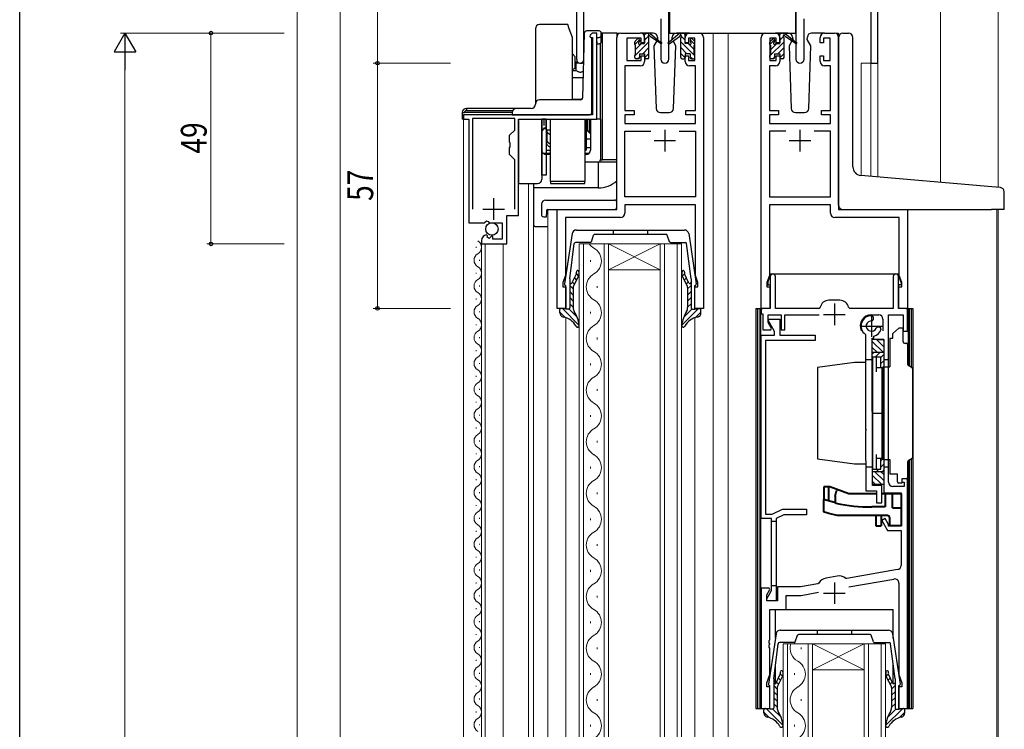
# Model space of a CAD drawing. Extents: x 0 to 1133, y 0 to 806.
# Drawn here: x 4 to 233, y 459 to 624 of the extents above; entities that cross this region are included whole.
import ezdxf

# ---------------------------------------------------------------- set-up
doc = ezdxf.new("R2010")
doc.units = 0
doc.linetypes.add('YHIDDEN_1', pattern=[4, 3, -1])
for name, color, linetype, lineweight in [('YKK_11', 7, 'CONTINUOUS', 30), ('YKK_12', 2, 'CONTINUOUS', 13), ('YKK_13', 4, 'CONTINUOUS', 30), ('YKK_D', 6, 'CONTINUOUS', 13)]:
    doc.layers.add(name, color=color, linetype=linetype, lineweight=lineweight)
doc.layers.add('YKK_ZWAK', color=7, linetype='CONTINUOUS')
doc.styles.add('text-b', font='extslim2.shx', dxfattribs={"width": 0.8, "bigfont": 'extfont2.shx'})

# ---------------------------------------------------------------- blocks, each defined once
blk = doc.blocks.new('A201')
at = {"layer": 'YKK_ZWAK', "color": 254, "linetype": 'Continuous'}
blk.add_line((21.000001, 34.999501), (21.000001, 409.99951), dxfattribs=at)

msp = doc.modelspace()

# ---------------------------------------------------------------- linework, layer by layer
at = {"layer": 'YKK_11', "linetype": 'ByBlock', "lineweight": -2, "ltscale": 0.5}
for p, q in [((133.46, 650), (133.46, 614.82)), ((135.09, 614.82), (135.09, 634.5)), ((154.91, 614.95), (154.91, 634.5)), ((184.41, 634.5), (184.41, 614.95)), ((201.83, 634.5), (201.83, 614)), ((203.46, 614), (203.46, 629.1)), ((153.01, 624.33), (153.01, 614.95)), ((186.31, 614.95), (186.31, 624.33)), ((138.16, 621), (137.36, 621)), ((138.16, 601), (138.16, 621)), ((143.76, 621), (148.26, 621)), ((159.66, 621), (161.96, 621)), ((177.36, 621), (179.66, 621)), ((191.06, 621), (193.36, 621)), ((136.56, 620.2), (136.76, 620)), ((136.76, 620), (137.16, 620)), ((137.16, 620), (137.16, 602)), ((142.76, 580), (142.76, 620)), ((148.46, 619.8), (145.16, 619.8)), ((145.16, 619.8), (145.16, 614.6)), ((148.46, 618.7), (148.46, 619.8)), ((149.26, 618.7), (148.46, 618.7)), ((149.26, 620), (149.26, 618.7)), ((158.66, 618.7), (158.66, 620)), ((159.46, 618.7), (158.66, 618.7)), ((160.96, 619.8), (159.46, 619.8)), ((159.46, 619.8), (159.46, 618.7)), ((160.96, 614.6), (160.96, 619.8)), ((162.96, 620), (162.96, 557)), ((176.36, 557), (176.36, 620)), ((179.86, 619.8), (178.36, 619.8)), ((178.36, 619.8), (178.36, 614.6)), ((179.86, 618.7), (179.86, 619.8)), ((180.66, 618.7), (179.86, 618.7)), ((180.66, 620), (180.66, 618.7)), ((190.06, 618.7), (190.06, 620)), ((190.86, 618.7), (190.06, 618.7)), ((192.36, 619.8), (190.86, 619.8)), ((190.86, 619.8), (190.86, 618.7)), ((192.36, 614.6), (192.36, 619.8)), ((194.36, 620), (194.36, 580)), ((148.46, 614.6), (148.46, 615.7)), ((148.46, 615.7), (149.26, 615.7)), ((149.26, 615.7), (149.26, 614.4)), ((158.66, 614.4), (158.66, 615.7)), ((158.66, 615.7), (159.46, 615.7)), ((159.46, 615.7), (159.46, 614.6)), ((179.86, 614.6), (179.86, 615.7)), ((179.86, 615.7), (180.66, 615.7)), ((180.66, 615.7), (180.66, 614.4)), ((190.06, 614.4), (190.06, 615.7)), ((190.06, 615.7), (190.86, 615.7)), ((190.86, 615.7), (190.86, 614.6)), ((148.26, 613.4), (144.66, 613.4)), ((144.66, 613.4), (144.66, 603)), ((145.16, 614.6), (148.46, 614.6)), ((159.46, 614.6), (160.96, 614.6)), ((161.06, 613.4), (159.66, 613.4)), ((161.06, 603), (161.06, 613.4)), ((179.66, 613.4), (178.26, 613.4)), ((178.26, 613.4), (178.26, 603)), ((178.36, 614.6), (179.86, 614.6)), ((190.86, 614.6), (192.36, 614.6)), ((192.46, 613.4), (191.06, 613.4)), ((192.46, 603), (192.46, 613.4)), ((201.83, 614), (203.46, 614)), ((137.16, 602), (107.16, 602)), ((107.16, 602), (107.16, 601)), ((144.66, 603), (146.86, 603)), ((146.86, 602), (144.66, 602)), ((144.66, 602), (144.66, 600)), ((146.86, 603), (146.86, 602)), ((158.86, 602), (158.86, 603)), ((158.86, 603), (161.06, 603)), ((161.06, 602), (158.86, 602)), ((161.06, 600), (161.06, 602)), ((178.26, 603), (180.36, 603)), ((180.36, 602), (178.26, 602)), ((178.26, 602), (178.26, 600)), ((180.36, 603), (180.36, 602)), ((190.36, 602), (190.36, 603)), ((190.36, 603), (192.46, 603)), ((192.46, 602), (190.36, 602)), ((192.46, 600), (192.46, 602)), ((107.16, 601), (108.36, 601)), ((108.36, 601), (108.36, 576.9)), ((119.06, 601.1), (109.26, 601.1)), ((109.26, 601.1), (109.26, 580.1)), ((119.06, 598.45), (119.06, 601.1)), ((119.96, 578.6), (119.96, 601)), ((119.96, 601), (138.16, 601)), ((144.66, 600), (161.06, 600)), ((178.26, 600), (192.46, 600)), ((117.86, 597.25), (119.06, 598.45)), ((144.66, 582.9), (144.66, 598.2)), ((144.66, 598.2), (150.68, 598.2)), ((157.25, 598.2), (161.06, 598.2)), ((157.25, 598.2), (161.06, 598.2)), ((161.06, 598.2), (161.06, 582.9)), ((182.08, 598.2), (178.26, 598.2)), ((182.08, 598.2), (178.26, 598.2)), ((178.26, 598.2), (178.26, 582.9)), ((192.46, 598.2), (188.65, 598.2)), ((192.46, 582.9), (192.46, 598.2)), ((117.86, 595.67), (117.86, 597.25)), ((118, 595.48), (117.86, 595.67)), ((118, 594.52), (118, 595.48)), ((117.86, 594.33), (118, 594.52)), ((117.86, 592.75), (117.86, 594.33)), ((119.06, 591.55), (117.86, 592.75)), ((119.06, 580.1), (119.06, 591.55)), ((119.06, 580.1), (119.06, 591.55)), ((161.06, 582.9), (144.66, 582.9)), ((178.26, 582.9), (192.46, 582.9)), ((128.96, 557), (128.96, 580)), ((128.96, 580), (142.76, 580)), ((161.06, 581.1), (144.66, 581.1)), ((144.66, 581.1), (144.66, 579.1)), ((161.06, 564.65), (161.06, 581.1)), ((192.46, 581.1), (178.26, 581.1)), ((178.26, 581.1), (178.26, 564.65)), ((192.46, 579.1), (192.46, 581.1)), ((194.36, 580), (210.36, 580)), ((210.36, 580), (210.36, 557)), ((108.36, 576.9), (111.99, 576.9)), ((111.99, 576.9), (112.53, 577.35)), ((112.53, 577.35), (112.86, 577.2)), ((112.86, 577.2), (113.16, 576.9)), ((113.16, 576.9), (116.16, 576.9)), ((116.16, 576.9), (116.16, 573.1)), ((117.26, 572), (117.26, 578.6)), ((117.26, 578.6), (119.96, 578.6)), ((143.66, 578.1), (130.86, 578.1)), ((130.86, 578.1), (130.86, 564.65)), ((208.46, 578.1), (193.46, 578.1)), ((208.46, 564.65), (208.46, 578.1)), ((111.36, 572.8), (111.36, 572)), ((112.75, 573.84), (112.54, 574.1)), ((112.67, 573.53), (112.75, 573.84)), ((113.14, 573.26), (112.67, 573.53)), ((113.71, 573.83), (113.14, 573.26)), ((113.96, 573.73), (113.71, 573.83)), ((113.96, 573.1), (113.96, 573.73)), ((116.16, 573.1), (113.96, 573.1)), ((111.36, 572), (117.26, 572)), ((130.86, 564.65), (130.26, 563)), ((130.26, 563), (130.26, 562)), ((161.66, 563), (161.06, 564.65)), ((161.66, 562), (161.66, 563)), ((178.26, 564.65), (177.66, 563)), ((177.66, 563), (177.66, 562)), ((209.06, 563), (208.46, 564.65)), ((209.06, 562), (209.06, 563)), ((130.26, 562), (130.96, 562)), ((130.96, 562), (130.96, 557)), ((160.96, 557), (160.96, 562)), ((160.96, 562), (161.66, 562)), ((177.66, 562), (178.36, 562)), ((178.36, 562), (178.36, 557)), ((208.36, 557), (208.36, 562)), ((208.36, 562), (209.06, 562)), ((130.96, 557), (128.96, 557)), ((162.96, 557), (160.96, 557)), ((178.36, 557), (176.36, 557)), ((210.36, 557), (208.36, 557)), ((177.94, 554.23), (178.1, 554.5)), ((179.46, 551.6), (177.94, 554.23)), ((178.1, 554.5), (180.66, 554.5)), ((180.66, 554.5), (180.66, 550.8)), ((179.46, 550.8), (179.46, 551.6)), ((176.36, 508.2), (176.36, 550.8)), ((176.36, 550.8), (179.46, 550.8)), ((188.86, 549.5), (177.36, 549.5)), ((177.36, 549.5), (177.36, 509.2)), ((180.66, 550.8), (188.86, 550.8)), ((188.86, 550.8), (188.86, 549.5)), ((178.76, 508.2), (176.36, 508.2)), ((177.36, 509.2), (178.93, 509.2)), ((178.76, 491.41), (178.76, 508.2)), ((178.93, 509.2), (181.29, 510.3)), ((181.58, 509), (179.86, 508.2)), ((179.86, 508.2), (179.86, 489)), ((181.29, 510.3), (186.86, 510.3)), ((186.86, 509), (181.58, 509)), ((186.86, 510.3), (186.86, 509)), ((177.66, 489.5), (178.76, 491.41)), ((177.66, 489), (177.66, 489.5)), ((179.86, 489), (177.66, 489))]:
    msp.add_line(p, q, dxfattribs=at)
at = {"layer": 'YKK_11', "ltscale": 0.5}
for p, q in [((153.96, 598.5), (153.96, 593.5)), ((185.36, 598.5), (185.36, 593.5)), ((151.46, 596), (156.46, 596)), ((182.86, 596), (187.86, 596)), ((114.16, 582.6), (114.16, 577.6)), ((111.66, 580.1), (116.66, 580.1)), ((193.36, 558.1), (193.36, 553.1)), ((190.86, 555.6), (195.86, 555.6)), ((201.96, 555.4), (201.96, 550.4)), ((199.46, 552.9), (204.46, 552.9)), ((193.36, 493.3), (193.36, 488.3)), ((190.86, 490.8), (195.86, 490.8))]:
    msp.add_line(p, q, dxfattribs=at)
at = {"layer": 'YKK_11'}
for p, q in [((178.46, 564.4), (178.46, 557)), ((179.66, 557), (179.66, 564.4)), ((207.06, 564.4), (207.06, 557)), ((208.26, 557), (208.26, 564.4)), ((194.66, 558.9), (192.06, 558.9)), ((178.46, 557), (176.36, 557)), ((176.36, 557), (176.36, 555.7)), ((189.8, 557), (179.66, 557)), ((190.09, 557.25), (189.8, 557)), ((196.93, 557), (196.63, 557.25)), ((207.06, 557), (196.93, 557)), ((210.36, 557), (208.26, 557)), ((210.36, 551.7), (210.36, 557)), ((176.36, 555.7), (176.76, 555.7)), ((176.76, 555.7), (176.76, 552)), ((177.96, 553.73), (177.96, 555.5)), ((177.96, 555.5), (180.96, 555.5)), ((180.96, 555.5), (180.96, 552)), ((181.86, 552), (181.86, 555.5)), ((181.86, 555.5), (189.81, 555.5)), ((201.96, 555.5), (203.66, 555.5)), ((202.12, 554.09), (202.46, 554.39)), ((202.46, 554.99), (202.18, 555.29)), ((202.46, 554.39), (202.46, 554.99)), ((204.66, 554.5), (204.66, 551.8)), ((205.96, 516.6), (205.96, 555.5)), ((205.96, 555.5), (209.36, 555.5)), ((209.36, 555.5), (209.36, 551.7)), ((176.76, 552), (178.57, 552)), ((178.77, 552.34), (177.96, 553.73)), ((178.57, 552), (178.77, 552.34)), ((180.96, 552), (181.86, 552)), ((203.34, 552.6), (203.06, 552.42)), ((203.97, 552.61), (203.34, 552.6)), ((204.26, 552.22), (203.97, 552.61)), ((209.36, 551.7), (210.36, 551.7)), ((200.57, 550.95), (200.62, 529)), ((202.26, 515.8), (202.17, 550.05)), ((202.17, 550.05), (202.57, 550.05)), ((202.57, 550.05), (202.57, 550.58)), ((203.13, 549.8), (204.86, 549.8)), ((204.86, 549.8), (204.86, 514.1)), ((200.62, 529), (200.82, 528.8)), ((200.82, 528.8), (200.62, 528.6)), ((200.62, 528.6), (200.66, 514.6)), ((210.36, 517.4), (209.06, 517.4)), ((209.06, 517.4), (209.06, 516.6)), ((210.36, 464), (210.36, 517.4)), ((204.37, 515.81), (202.26, 515.8)), ((204.37, 511.81), (204.37, 515.81)), ((209.56, 515.6), (206.96, 515.6)), ((209.06, 516.6), (209.56, 516.6)), ((209.56, 516.6), (209.56, 515.6)), ((200.66, 514.6), (203.16, 514.6)), ((203.16, 514.6), (203.16, 511.8)), ((204.86, 514.1), (208.86, 514.1)), ((208.86, 514.1), (208.86, 506.4)), ((203.16, 511.8), (204.37, 511.81)), ((205.17, 508.18), (204.39, 507.73)), ((205.96, 506.8), (205.17, 508.18)), ((204.39, 507.73), (205.73, 505.4)), ((205.96, 506.4), (205.96, 506.8)), ((208.86, 506.4), (205.96, 506.4)), ((205.73, 505.4), (208.86, 505.4)), ((208.86, 505.4), (208.86, 497.26)), ((193.98, 494.77), (191.42, 494.32)), ((208.04, 496.28), (196.22, 494.19)), ((185.49, 492.3), (180.16, 492.3)), ((180.16, 492.3), (180.16, 489)), ((189.51, 493.01), (185.49, 492.3)), ((189.72, 493.15), (189.51, 493.01)), ((196.22, 494.19), (195.98, 494.25)), ((196.76, 492.26), (207.19, 494.1)), ((208.36, 493.11), (208.36, 471.92)), ((178.17, 492), (176.36, 492)), ((176.36, 492), (176.36, 464)), ((177.66, 490.44), (178.37, 491.66)), ((177.66, 489), (177.66, 490.44)), ((178.37, 491.66), (178.17, 492)), ((182.16, 487), (182.16, 490.3)), ((182.16, 490.3), (185.67, 490.3)), ((185.67, 490.3), (189.67, 491.01)), ((180.16, 489), (177.66, 489)), ((178.36, 479.96), (178.36, 487)), ((178.36, 487), (182.16, 487)), ((178.24, 479.77), (178.36, 479.96)), ((178.24, 479.23), (178.24, 479.77)), ((178.36, 479.04), (178.24, 479.23)), ((178.24, 478.77), (178.36, 478.96)), ((178.24, 478.23), (178.24, 478.77)), ((178.36, 478.96), (178.36, 479.04)), ((178.36, 478.04), (178.24, 478.23)), ((178.36, 471.92), (178.36, 478.04)), ((177.66, 470), (178.36, 471.92)), ((208.36, 471.92), (209.06, 470)), ((177.66, 469), (177.66, 470)), ((209.06, 470), (209.06, 469)), ((178.36, 469), (177.66, 469)), ((178.36, 464), (178.36, 469)), ((209.06, 469), (208.36, 469)), ((208.36, 469), (208.36, 464)), ((176.36, 464), (178.36, 464)), ((208.36, 464), (210.36, 464))]:
    msp.add_line(p, q, dxfattribs=at)
at = {"layer": 'YKK_11', "linetype": 'ByBlock', "lineweight": -2, "ltscale": 0.5}
for centre, radius, start, end in [((137.36, 620.2), 0.8, 90, 180), ((143.76, 620), 1, 90, 180), ((148.26, 620), 1, 0, 90), ((159.66, 620), 1, 90, 180), ((161.96, 620), 1, 0, 90), ((177.36, 620), 1, 90, 180), ((179.66, 620), 1, 0, 90), ((191.06, 620), 1, 90, 180), ((193.36, 620), 1, 0, 90), ((134.28, 614.82), 0.815, 180, 0), ((148.26, 614.4), 1, 270, 360), ((153.96, 614.95), 0.95, 180, 0), ((159.66, 614.4), 1, 180, 270), ((179.66, 614.4), 1, 270, 360), ((185.36, 614.95), 0.95, 180, 0), ((191.06, 614.4), 1, 180, 270), ((143.66, 579.1), 1, 270, 360), ((193.46, 579.1), 1, 180, 270), ((112.66, 572.8), 1.3, 95.2159, 180)]:
    msp.add_arc(centre, radius, start, end, dxfattribs=at)
at = {"layer": 'YKK_11'}
for centre, radius, start, end in [((179.06, 564.4), 0.6, 0, 180), ((207.66, 564.4), 0.6, 0, 180), ((192.06, 556.9), 2, 90, 169.9846), ((194.66, 556.9), 2, 10.0154, 90), ((201.96, 552.9), 2.6, 90, 205.1931), ((201.96, 552.9), 2.4, 84.7073, 234.4616), ((201.96, 552.9), 1.2, 82.5204, 336.5687), ((203.66, 554.5), 1, 0, 90), ((201.96, 552.9), 2.4, 284.6244, 343.5454), ((206.96, 516.6), 1, 180, 270), ((207.86, 497.26), 1, 280, 0), ((194.42, 492.31), 2.5, 51.1923, 100), ((191.86, 491.85), 2.5, 100, 148.8077), ((207.36, 493.11), 1, 0, 100)]:
    msp.add_arc(centre, radius, start, end, dxfattribs=at)
at = {"layer": 'YKK_12'}
for p, q in [((68.46, 676), (68.46, 375)), ((78.46, 666), (78.46, 375)), ((231.46, 652.6), (231.46, 585.12)), ((218.06, 627.3), (218.06, 586.29)), ((142.76, 580), (142.76, 621)), ((145.96, 621), (142.76, 621)), ((160.81, 621), (177.36, 621)), ((168.66, 621), (161.96, 621)), ((165.16, 375), (165.16, 621)), ((168.66, 621), (177.36, 621)), ((168.66, 621), (168.66, 375)), ((193.36, 621), (194.36, 621)), ((194.36, 621), (194.36, 620)), ((135.09, 614), (133.46, 614)), ((199.56, 614), (199.56, 587.91)), ((203.46, 614), (199.56, 614)), ((201.83, 614), (201.83, 587.71)), ((203.46, 614), (203.46, 587.57)), ((107.16, 375), (107.16, 601.2)), ((122.26, 375), (122.26, 586)), ((123.46, 586), (123.46, 375)), ((142.76, 580), (126.76, 580)), ((126.76, 580), (126.76, 375)), ((129.26, 580), (128.96, 580)), ((210.06, 580), (231.16, 580)), ((210.06, 580), (219.26, 580)), ((231.16, 580), (231.16, 375)), ((231.46, 580), (231.46, 375)), ((111.36, 375), (111.36, 572.59)), ((110.1, 571.09), (110.1, 571.29)), ((112.16, 375), (112.16, 572)), ((116.36, 375), (116.36, 572)), ((157.86, 572), (134.06, 572)), ((134.06, 375), (134.06, 572)), ((135.06, 572), (135.06, 375)), ((139.86, 375), (139.86, 572)), ((140.86, 572), (152.86, 566)), ((152.86, 572), (140.86, 566)), ((140.86, 572), (140.86, 375)), ((152.86, 375), (152.86, 572)), ((153.86, 572), (153.86, 375)), ((156.86, 375), (156.86, 572)), ((157.86, 572), (157.86, 375)), ((110.86, 568.09), (110.86, 568.29)), ((136.7, 567.8), (136.7, 568.2)), ((110.1, 565.09), (110.1, 565.29)), ((140.86, 566), (152.86, 566)), ((110.86, 562.09), (110.86, 562.29)), ((138.22, 561.8), (138.22, 562.2)), ((110.1, 559.09), (110.1, 559.29)), ((110.86, 556.09), (110.86, 556.29)), ((136.7, 555.8), (136.7, 556.2)), ((130.96, 554.84), (130.96, 375)), ((160.96, 554.84), (160.96, 375)), ((110.1, 553.09), (110.1, 553.29)), ((110.86, 550.09), (110.86, 550.29)), ((138.22, 549.8), (138.22, 550.2)), ((110.1, 547.09), (110.1, 547.29)), ((110.86, 544.09), (110.86, 544.29)), ((136.7, 543.8), (136.7, 544.2)), ((110.1, 541.09), (110.1, 541.29)), ((110.86, 538.09), (110.86, 538.29)), ((138.22, 537.8), (138.22, 538.2)), ((110.1, 535.09), (110.1, 535.29)), ((110.86, 532.09), (110.86, 532.29)), ((136.7, 531.8), (136.7, 532.2)), ((110.1, 529.09), (110.1, 529.29)), ((110.86, 526.09), (110.86, 526.29)), ((138.22, 525.8), (138.22, 526.2)), ((110.1, 523.09), (110.1, 523.29)), ((110.86, 520.09), (110.86, 520.29)), ((136.7, 519.8), (136.7, 520.2)), ((110.1, 517.09), (110.1, 517.29)), ((110.86, 514.09), (110.86, 514.29)), ((138.22, 513.8), (138.22, 514.2)), ((110.1, 511.09), (110.1, 511.29)), ((110.86, 508.09), (110.86, 508.29)), ((136.7, 507.8), (136.7, 508.2)), ((110.1, 505.09), (110.1, 505.29)), ((110.86, 502.09), (110.86, 502.29)), ((138.22, 501.8), (138.22, 502.2)), ((110.1, 499.09), (110.1, 499.29)), ((110.86, 496.09), (110.86, 496.29)), ((136.7, 495.8), (136.7, 496.2)), ((110.1, 493.09), (110.1, 493.29)), ((110.86, 490.09), (110.86, 490.29)), ((138.22, 489.8), (138.22, 490.2)), ((110.1, 487.09), (110.1, 487.29)), ((110.86, 484.09), (110.86, 484.29)), ((136.7, 483.8), (136.7, 484.2)), ((110.1, 481.09), (110.1, 481.29)), ((205.26, 479), (181.46, 479)), ((181.46, 375), (181.46, 479)), ((182.46, 479), (182.46, 375)), ((187.26, 375), (187.26, 479)), ((188.26, 479), (200.26, 473)), ((200.26, 479), (188.26, 473)), ((188.26, 479), (188.26, 375)), ((200.26, 375), (200.26, 479)), ((201.26, 479), (201.26, 375)), ((204.26, 375), (204.26, 479)), ((205.26, 479), (205.26, 375)), ((110.86, 478.09), (110.86, 478.29)), ((138.22, 477.8), (138.22, 478.2)), ((185.62, 477.8), (185.62, 478.2)), ((110.1, 475.09), (110.1, 475.29)), ((110.86, 472.09), (110.86, 472.29)), ((136.7, 471.8), (136.7, 472.2)), ((184.1, 471.8), (184.1, 472.2)), ((188.26, 473), (200.26, 473)), ((110.1, 469.09), (110.1, 469.29)), ((110.86, 466.09), (110.86, 466.29)), ((138.22, 465.8), (138.22, 466.2)), ((185.62, 465.8), (185.62, 466.2)), ((110.1, 463.09), (110.1, 463.29)), ((110.86, 460.09), (110.86, 460.29)), ((136.7, 459.8), (136.7, 460.2)), ((184.1, 459.8), (184.1, 460.2))]:
    msp.add_line(p, q, dxfattribs=at)
for centre, radius, start, end in [((109.64, 571.19), 1.72, 299.2025, 60.7975), ((139.13, 574), 3.44, 215.5873, 240.7975), ((135.78, 568), 3.44, 299.2025, 60.7975), ((111.32, 568.19), 1.72, 119.2025, 240.7975), ((109.64, 565.19), 1.72, 299.2025, 60.7975), ((111.32, 562.19), 1.72, 119.2025, 240.7975), ((139.13, 562), 3.44, 119.2025, 240.7975), ((109.64, 559.19), 1.72, 299.2025, 60.7975), ((135.78, 556), 3.44, 299.2025, 60.7975), ((111.32, 556.19), 1.72, 119.2025, 240.7975), ((109.64, 553.19), 1.72, 299.2025, 60.7975), ((111.32, 550.19), 1.72, 119.2025, 240.7975), ((139.13, 550), 3.44, 119.2025, 240.7975), ((109.64, 547.19), 1.72, 299.2025, 60.7975), ((135.78, 544), 3.44, 299.2025, 60.7975), ((111.32, 544.19), 1.72, 119.2025, 240.7975), ((109.64, 541.19), 1.72, 299.2025, 60.7975), ((139.13, 538), 3.44, 119.2025, 240.7975), ((111.32, 538.19), 1.72, 119.2025, 240.7975), ((109.64, 535.19), 1.72, 299.2025, 60.7975), ((111.32, 532.19), 1.72, 119.2025, 240.7975), ((135.78, 532), 3.44, 299.2025, 60.7975), ((109.64, 529.19), 1.72, 299.2025, 60.7975), ((139.13, 526), 3.44, 119.2025, 240.7975), ((111.32, 526.19), 1.72, 119.2025, 240.7975), ((109.64, 523.19), 1.72, 299.2025, 60.7975), ((135.78, 520), 3.44, 299.2025, 60.7975), ((111.32, 520.19), 1.72, 119.2025, 240.7975), ((109.64, 517.19), 1.72, 299.2025, 60.7975), ((111.32, 514.19), 1.72, 119.2025, 240.7975), ((139.13, 514), 3.44, 119.2025, 240.7975), ((109.64, 511.19), 1.72, 299.2025, 60.7975), ((135.78, 508), 3.44, 299.2025, 60.7975), ((111.32, 508.19), 1.72, 119.2025, 240.7975), ((109.64, 505.19), 1.72, 299.2025, 60.7975), ((111.32, 502.19), 1.72, 119.2025, 240.7975), ((139.13, 502), 3.44, 119.2025, 240.7975), ((109.64, 499.19), 1.72, 299.2025, 60.7975), ((135.78, 496), 3.44, 299.2025, 60.7975), ((111.32, 496.19), 1.72, 119.2025, 240.7975), ((109.64, 493.19), 1.72, 299.2025, 60.7975), ((139.13, 490), 3.44, 119.2025, 240.7975), ((111.32, 490.19), 1.72, 119.2025, 240.7975), ((109.64, 487.19), 1.72, 299.2025, 60.7975), ((111.32, 484.19), 1.72, 119.2025, 240.7975), ((135.78, 484), 3.44, 299.2025, 60.7975), ((109.64, 481.19), 1.72, 299.2025, 60.7975), ((139.13, 478), 3.44, 119.2025, 240.7975), ((111.32, 478.19), 1.72, 119.2025, 240.7975), ((186.53, 478), 3.44, 163.0834, 240.7975), ((109.64, 475.19), 1.72, 299.2025, 60.7975), ((135.78, 472), 3.44, 299.2025, 60.7975), ((183.18, 472), 3.44, 299.2025, 60.7975), ((111.32, 472.19), 1.72, 119.2025, 240.7975), ((109.64, 469.19), 1.72, 299.2025, 60.7975), ((111.32, 466.19), 1.72, 119.2025, 240.7975), ((139.13, 466), 3.44, 119.2025, 240.7975), ((186.53, 466), 3.44, 119.2025, 240.7975), ((109.64, 463.19), 1.72, 299.2025, 60.7975), ((135.78, 460), 3.44, 299.2025, 60.7975), ((183.18, 460), 3.44, 299.2025, 60.7975), ((111.32, 460.19), 1.72, 119.2025, 240.7975)]:
    msp.add_arc(centre, radius, start, end, dxfattribs=at)
at = {"layer": 'YKK_13'}
for p, q in [((155.01, 634.2), (155.01, 621)), ((184.31, 634.2), (184.31, 621)), ((131.37, 623), (124.86, 623)), ((131.73, 622), (131.37, 623)), ((123.86, 622), (123.86, 604.5)), ((132.46, 620), (131.73, 622)), ((134.87, 605.98), (135.25, 621.01)), ((136.02, 621.5), (135.75, 621.5)), ((135.98, 621.5), (135.75, 621.5)), ((138.66, 621.5), (136.02, 621.5)), ((139.16, 620.5), (139.16, 621)), ((139.46, 621), (139.16, 620.99)), ((139.16, 619), (139.16, 620.5)), ((142.76, 621), (139.46, 621)), ((139.46, 591.5), (139.46, 621)), ((151.25, 621), (148.26, 621)), ((149.26, 618.6), (149.26, 620.7)), ((149.56, 621), (150.35, 621)), ((150.26, 620.5), (150.26, 621)), ((150.55, 620.93), (152.98, 618.88)), ((152.94, 618.54), (150.56, 620.23)), ((157.37, 620.92), (154.94, 618.87)), ((154.97, 618.53), (157.36, 620.23)), ((155.01, 621), (184.31, 621)), ((159.66, 621), (156.68, 621)), ((158.35, 621), (157.56, 620.99)), ((157.65, 620.49), (157.65, 620.99)), ((158.65, 618.6), (158.65, 620.7)), ((182.65, 621), (179.66, 621)), ((180.66, 618.6), (180.66, 620.7)), ((180.96, 621), (181.75, 621)), ((181.66, 620.5), (181.66, 621)), ((181.95, 620.93), (184.38, 618.88)), ((184.34, 618.54), (181.96, 620.23)), ((184.41, 621), (184.41, 621)), ((191.06, 621), (188.08, 621)), ((195.36, 621), (196.66, 621)), ((132.46, 605.5), (132.46, 620)), ((136.96, 602.5), (136.96, 620)), ((138.16, 620), (138.66, 620)), ((138.16, 619), (138.16, 620)), ((138.16, 619), (138.16, 618.5)), ((138.16, 618.5), (138.66, 618.5)), ((138.16, 601), (138.16, 618.49)), ((138.96, 618.59), (138.96, 601)), ((146.96, 618.3), (146.96, 618.9)), ((147.05, 619.11), (147.55, 619.61)), ((147.16, 616), (147.16, 618.1)), ((148.06, 619.4), (148.06, 619.06)), ((148.52, 618.6), (149.26, 618.6)), ((150.26, 615.3), (150.26, 619.9)), ((152.07, 619.16), (151.42, 618.03)), ((151.42, 618.03), (151.93, 603.47)), ((152.25, 620.03), (152.27, 619.5)), ((152.27, 619.5), (152.26, 619.49)), ((155.66, 619.5), (155.68, 620.03)), ((155.67, 619.48), (155.66, 619.5)), ((156.5, 618.03), (155.86, 619.16)), ((156, 603.47), (156.5, 618.03)), ((157.66, 615.29), (157.65, 619.89)), ((159.39, 618.6), (158.65, 618.6)), ((159.85, 619.4), (159.85, 619.06)), ((160.87, 619.11), (160.36, 619.61)), ((160.76, 616), (160.76, 618.1)), ((160.96, 618.3), (160.95, 618.9)), ((178.36, 618.3), (178.36, 618.9)), ((178.45, 619.11), (178.95, 619.61)), ((178.56, 616), (178.56, 618.1)), ((179.46, 619.4), (179.46, 619.06)), ((179.92, 618.6), (180.66, 618.6)), ((181.66, 615.3), (181.66, 619.9)), ((183.47, 619.16), (182.82, 618.03)), ((182.82, 618.03), (183.33, 603.47)), ((183.65, 620.03), (183.67, 619.5)), ((183.67, 619.5), (183.66, 619.49)), ((187.06, 619.5), (187.08, 620.03)), ((187.9, 618.03), (187.06, 619.5)), ((187.4, 603.47), (187.9, 618.03)), ((194.36, 588.37), (194.36, 620)), ((197.66, 589.91), (197.66, 620)), ((132.46, 616.15), (133.11, 615.5)), ((146.96, 615.3), (146.96, 615.8)), ((148.06, 616.2), (148.06, 615.3)), ((148.06, 616.2), (149.26, 616.2)), ((149.26, 616.2), (149.26, 615.3)), ((159.86, 616.2), (158.66, 616.2)), ((158.66, 616.2), (158.66, 615.3)), ((159.86, 616.2), (159.86, 615.3)), ((160.96, 615.3), (160.96, 615.8)), ((178.36, 615.3), (178.36, 615.8)), ((179.46, 616.2), (179.46, 615.3)), ((179.46, 616.2), (180.66, 616.2)), ((180.66, 616.2), (180.66, 615.3)), ((133.11, 614.5), (133.11, 615.5)), ((133.11, 612.86), (133.11, 614.5)), ((133.11, 614.3), (133.38, 614.3)), ((133.38, 612.92), (133.38, 614.3)), ((147.76, 615), (147.26, 615)), ((149.96, 615), (149.56, 615)), ((157.96, 614.99), (158.36, 615)), ((160.16, 615), (160.66, 615)), ((179.16, 615), (178.66, 615)), ((181.36, 615), (180.96, 615)), ((132.46, 612.49), (133.11, 612.86)), ((132.46, 612.29), (133.38, 612.29)), ((133.38, 612.29), (133.38, 612.92)), ((132.46, 610.68), (134.99, 610.68)), ((134.43, 605.5), (124.86, 605.5)), ((132.46, 605.64), (134.51, 605.64)), ((106.86, 602.5), (107.36, 602.5)), ((106.86, 602.5), (106.86, 601)), ((118.46, 602.5), (107.36, 602.5)), ((119.46, 603.49), (107.86, 603.5)), ((107.86, 603.5), (107.86, 603)), ((107.86, 603), (118.6, 603)), ((118.46, 602.5), (118.46, 602)), ((118.46, 602), (119.46, 602)), ((122.86, 603.5), (119.46, 603.5)), ((119.46, 602), (136.46, 602)), ((136.66, 602.04), (136.66, 602)), ((152.93, 602.5), (155, 602.5)), ((184.33, 602.5), (186.4, 602.5)), ((107.16, 601), (106.86, 601)), ((119.96, 600.7), (119.96, 588)), ((125.36, 601), (125.36, 588)), ((126.36, 601), (125.36, 601)), ((125.36, 588), (125.36, 601)), ((126.31, 601), (126.31, 598.9)), ((126.36, 601), (126.36, 588)), ((127.36, 586.5), (127.36, 601)), ((135.36, 601), (135.36, 586.5)), ((135.51, 599.4), (135.51, 601)), ((135.66, 601), (135.66, 593.8)), ((135.66, 597.9), (135.66, 601)), ((135.66, 601), (135.66, 593.97)), ((135.96, 601), (135.96, 598.4)), ((136.41, 601), (136.41, 597.95)), ((136.66, 601), (136.66, 593.8)), ((138.96, 601), (138.16, 601)), ((138.96, 601), (139.03, 601)), ((139.03, 601), (139.03, 591.5)), ((126.31, 598.9), (125.86, 598.9)), ((127.36, 598.4), (126.36, 598.4)), ((126.51, 598.4), (126.51, 596.26)), ((135.51, 599.4), (135.36, 599.4)), ((135.51, 597.92), (135.51, 599.4)), ((135.51, 597.92), (135.51, 595.47)), ((135.96, 598.4), (135.66, 598.4)), ((135.66, 597.9), (135.66, 593.97)), ((135.96, 598.4), (136.41, 597.95)), ((126.51, 595.47), (126.51, 596.26)), ((135.51, 595.13), (135.51, 595.47)), ((136.66, 596.3), (135.66, 596.3)), ((126.36, 593.8), (127.36, 593.8)), ((127.36, 592.8), (126.36, 592.8)), ((135.36, 593.8), (135.66, 593.8)), ((135.66, 592.8), (135.36, 592.8)), ((136.66, 594.3), (135.66, 594.3)), ((138.46, 591), (135.36, 591)), ((142.76, 591), (138.46, 591)), ((138.46, 591), (138.46, 585)), ((138.96, 591.5), (139.03, 591.5)), ((139.03, 591.5), (139.46, 591.5)), ((142.76, 591.5), (139.46, 591.5)), ((194.36, 581), (194.36, 588.37)), ((119.96, 588), (119.96, 586)), ((119.96, 586), (124.36, 586)), ((123.46, 585.99), (123.46, 585)), ((126.36, 588), (125.36, 588)), ((125.36, 588), (125.36, 587)), ((127.36, 586.5), (127.36, 586)), ((135.36, 586.5), (127.36, 586.5)), ((127.36, 586), (135.36, 586)), ((135.36, 586), (135.36, 586.5)), ((229.95, 585.25), (199.49, 587.92)), ((138.46, 585), (123.46, 585)), ((123.46, 585), (123.46, 576.5)), ((231.95, 585.08), (229.95, 585.25)), ((232.86, 580), (232.86, 584.08)), ((126.27, 582.19), (142.26, 582.19)), ((142.76, 581.19), (142.76, 581.69)), ((125.27, 581.19), (125.27, 578.81)), ((126.46, 579.7), (126.46, 578.81)), ((126.76, 580), (142.26, 580)), ((142.76, 580.5), (142.76, 581.19)), ((195.36, 580), (229.86, 580)), ((232.86, 580), (229.86, 580)), ((126.27, 578.31), (126.46, 578.31)), ((126.46, 578.31), (126.46, 578.81)), ((123.96, 576), (126.76, 576)), ((133.4, 575.21), (158.53, 575.21)), ((141.96, 575.21), (141.96, 574.21)), ((149.96, 575.21), (149.96, 574.21)), ((132.41, 574.39), (130.67, 562.69)), ((136.6, 572.31), (133.2, 572.31)), ((136.88, 572.51), (137.39, 574.01)), ((154.25, 574.21), (137.68, 574.21)), ((155.04, 572.51), (154.53, 574.01)), ((155.33, 572.31), (158.73, 572.31)), ((159.51, 574.39), (161.25, 562.69)), ((131.86, 563.89), (132.9, 572.06)), ((160.06, 563.89), (159.02, 572.06)), ((131.86, 563.89), (131.86, 557.11)), ((132.35, 562.84), (133.39, 565.02)), ((132.49, 563.11), (132.98, 562.62)), ((132.71, 562.09), (133.88, 564.46)), ((132.94, 564.08), (133.44, 563.57)), ((133.39, 565.04), (133.91, 564.52)), ((158.53, 565.04), (158.01, 564.52)), ((159.21, 562.09), (158.04, 564.46)), ((158.98, 564.08), (158.48, 563.57)), ((159.57, 562.84), (158.54, 565.02)), ((159.44, 563.11), (158.95, 562.62)), ((160.06, 563.89), (160.06, 557.11)), ((177.86, 563), (178.46, 564.65)), ((177.86, 563), (177.86, 562.5)), ((178.46, 565), (208.26, 565)), ((178.46, 565), (178.46, 564.65)), ((208.26, 565), (208.26, 564.65)), ((208.86, 563), (208.26, 564.65)), ((208.86, 563), (208.86, 562.5)), ((130.96, 556.81), (130.96, 562.31)), ((131.86, 562.32), (132.66, 561.52)), ((131.86, 560.91), (132.66, 560.11)), ((132.66, 561.86), (132.66, 557.17)), ((160.06, 562.32), (159.26, 561.52)), ((159.26, 561.86), (159.26, 557.17)), ((160.06, 560.91), (159.26, 560.11)), ((160.96, 556.81), (160.96, 562.31)), ((177.86, 562.5), (178.46, 562.5)), ((178.46, 562.5), (178.46, 557)), ((208.86, 562.5), (208.26, 562.5)), ((208.26, 562.5), (208.26, 557)), ((131.86, 559.5), (132.66, 558.7)), ((160.06, 559.5), (159.26, 558.7)), ((129.56, 555.98), (129.56, 556.71)), ((129.56, 556.14), (130.81, 554.89)), ((130.96, 556.81), (129.92, 557.01)), ((130.15, 556.96), (134.06, 553.05)), ((131.56, 556.81), (130.96, 556.81)), ((131.69, 556.84), (133.58, 554.95)), ((131.86, 558.08), (132.66, 557.28)), ((161.77, 556.96), (157.86, 553.05)), ((160.23, 556.84), (158.35, 554.95)), ((160.06, 558.08), (159.26, 557.28)), ((160.36, 556.81), (160.96, 556.81)), ((160.96, 556.81), (162.01, 557.01)), ((162.36, 556.14), (161.12, 554.89)), ((162.36, 555.98), (162.36, 556.71)), ((175.11, 557), (176.66, 557)), ((175.11, 557), (175.11, 464)), ((175.51, 557), (175.51, 464)), ((176.01, 557), (176.01, 464)), ((176.21, 557), (176.21, 464)), ((210.06, 557), (211.61, 557)), ((210.51, 557), (210.51, 543.74)), ((210.71, 557), (210.71, 543.63)), ((211.21, 557), (211.21, 543.34)), ((211.61, 557), (211.61, 464)), ((209.36, 552.4), (208.36, 552.4)), ((204.86, 549.74), (202.17, 549.74)), ((200.58, 545.15), (202.18, 545.15)), ((204.86, 546.74), (202.18, 546.74)), ((204.19, 545.65), (202.26, 545.65)), ((202.26, 545.65), (202.26, 519.65)), ((203.19, 542.24), (203.19, 545.65)), ((204.19, 543.15), (204.19, 545.65)), ((204.86, 545.15), (205.96, 545.15)), ((198.06, 544.45), (189.46, 543.24)), ((189.46, 543.24), (189.46, 522.06)), ((200.56, 544.45), (198.06, 544.45)), ((204.46, 543.15), (203.19, 543.15)), ((204.46, 522.15), (204.46, 543.15)), ((204.86, 543.4), (206.26, 543.4)), ((202.26, 532.65), (204.46, 532.65)), ((189.46, 522.06), (198.06, 520.85)), ((203.19, 519.65), (203.19, 523.06)), ((203.19, 522.15), (204.46, 522.15)), ((204.19, 519.65), (204.19, 522.15)), ((204.86, 521.9), (206.26, 521.9)), ((211.21, 521.96), (211.21, 464)), ((198.06, 520.85), (200.56, 520.85)), ((200.65, 520.15), (202.25, 520.15)), ((202.26, 519.65), (204.19, 519.65)), ((204.86, 520.15), (205.96, 520.15)), ((210.51, 521.56), (210.51, 464)), ((210.71, 521.67), (210.71, 464)), ((202.25, 519.11), (204.86, 519.12)), ((202.26, 516.11), (204.86, 516.12)), ((209.06, 516.4), (208.36, 516.4)), ((179.86, 507.5), (178.76, 507.5)), ((179.86, 492.5), (178.76, 492.5)), ((179.66, 487), (207.06, 487)), ((179.66, 480.38), (179.66, 487)), ((207.06, 480.38), (207.06, 487)), ((179.81, 481.39), (178.07, 469.69)), ((180.8, 482.21), (205.93, 482.21)), ((184.28, 479.51), (184.79, 481.01)), ((201.65, 481.21), (185.08, 481.21)), ((189.36, 482.21), (189.36, 481.21)), ((197.36, 482.21), (197.36, 481.21)), ((202.44, 479.51), (201.93, 481.01)), ((206.91, 481.39), (208.65, 469.69)), ((179.26, 470.89), (180.3, 479.07)), ((184, 479.31), (180.6, 479.31)), ((202.73, 479.31), (206.13, 479.31)), ((207.46, 470.89), (206.42, 479.07)), ((179.66, 469.78), (179.66, 474.04)), ((207.06, 469.78), (207.06, 474.04)), ((179.75, 469.84), (180.79, 472.02)), ((180.11, 469.09), (181.28, 471.46)), ((180.79, 472.04), (181.31, 471.52)), ((205.93, 472.04), (205.41, 471.52)), ((206.61, 469.09), (205.44, 471.46)), ((206.97, 469.84), (205.94, 472.02)), ((178.36, 463.81), (178.36, 469.31)), ((179.26, 470.89), (179.26, 464.11)), ((179.26, 469.32), (180.06, 468.52)), ((179.89, 470.11), (180.38, 469.62)), ((180.34, 471.08), (180.84, 470.57)), ((206.38, 471.08), (205.88, 470.57)), ((206.84, 470.11), (206.35, 469.62)), ((207.46, 469.32), (206.66, 468.52)), ((207.46, 470.89), (207.46, 464.11)), ((208.36, 463.81), (208.36, 469.31)), ((179.26, 467.91), (180.06, 467.11)), ((180.06, 468.86), (180.06, 464.17)), ((206.66, 468.86), (206.66, 464.17)), ((207.46, 467.91), (206.66, 467.11)), ((179.26, 466.5), (180.06, 465.7)), ((179.26, 465.08), (180.06, 464.28)), ((207.46, 466.5), (206.66, 465.7)), ((207.46, 465.08), (206.66, 464.28)), ((175.11, 464), (177.18, 464)), ((176.96, 462.98), (176.96, 463.71)), ((176.96, 463.14), (178.23, 461.88)), ((178.36, 463.81), (177.32, 464.01)), ((177.55, 463.96), (181.46, 460.05)), ((178.96, 463.81), (178.36, 463.81)), ((179.09, 463.84), (180.98, 461.95)), ((209.17, 463.96), (205.26, 460.05)), ((207.63, 463.84), (205.75, 461.95)), ((207.76, 463.81), (208.36, 463.81)), ((208.36, 463.81), (209.41, 464.01)), ((209.76, 463.14), (208.52, 461.89)), ((209.54, 464), (211.61, 464)), ((209.76, 462.98), (209.76, 463.71))]:
    msp.add_line(p, q, dxfattribs=at)
at = {"layer": 'YKK_13', "linetype": 'Continuous'}
for p, q in [((149.26, 620.66), (149.6, 621)), ((158.65, 620.66), (158.31, 621)), ((180.66, 620.66), (181, 621)), ((146.96, 618.36), (148.06, 619.46)), ((146.96, 615.67), (150.26, 618.97)), ((147.16, 617.21), (148.55, 618.6)), ((149.26, 619.31), (150.11, 620.17)), ((160.96, 615.67), (157.65, 618.96)), ((158.65, 619.31), (157.8, 620.16)), ((160.76, 617.21), (159.37, 618.6)), ((160.96, 618.36), (159.86, 619.45)), ((178.36, 618.36), (179.46, 619.46)), ((178.36, 615.67), (181.66, 618.97)), ((178.56, 617.21), (179.95, 618.6)), ((180.66, 619.31), (181.51, 620.17)), ((148.84, 616.2), (150.26, 617.62)), ((149.26, 615.27), (150.26, 616.27)), ((159.08, 616.2), (157.66, 617.61)), ((158.66, 615.27), (157.66, 616.27)), ((180.24, 616.2), (181.66, 617.62)), ((180.66, 615.27), (181.66, 616.27)), ((147.64, 615), (148.06, 615.42)), ((160.28, 615), (159.86, 615.42)), ((179.04, 615), (179.46, 615.42)), ((202.17, 549.34), (204.77, 546.74)), ((203.19, 549.74), (204.86, 548.07)), ((204.6, 549.74), (204.86, 549.48)), ((202.17, 547.93), (203.36, 546.74)), ((202.18, 546.39), (202.52, 546.74)), ((202.85, 545.65), (203.94, 546.74)), ((204.19, 545.57), (204.86, 546.25)), ((204.19, 544.16), (204.86, 544.83)), ((204.59, 543.15), (204.86, 543.42)), ((204.19, 521.53), (204.81, 522.15)), ((202.25, 519.59), (202.31, 519.65)), ((203.18, 519.11), (203.72, 519.65)), ((204.19, 520.12), (204.86, 520.79)), ((202.25, 518.15), (204.29, 516.12)), ((202.7, 519.11), (204.86, 516.96)), ((204.12, 519.12), (204.86, 518.37)), ((204.6, 519.12), (204.86, 519.38)), ((202.25, 516.73), (202.88, 516.11))]:
    msp.add_line(p, q, dxfattribs=at)
at = {"layer": 'YKK_13', "linetype": 'YHIDDEN_1', "ltscale": 0.5}
for p, q in [((125.86, 601), (125.86, 598.8)), ((135.96, 601), (135.96, 598.3)), ((125.86, 598.8), (125.36, 598.3)), ((125.86, 598.8), (126.36, 598.8)), ((135.66, 598.3), (135.96, 598.3)), ((135.96, 598.3), (136.66, 597.6)), ((125.65, 593.1), (127.36, 593.1)), ((135.36, 593.1), (136.38, 593.1))]:
    msp.add_line(p, q, dxfattribs=at)
at = {"layer": 'YKK_13', "linetype": 'ByBlock', "lineweight": -2}
for p, q in [((208.36, 552.4), (206.96, 551.2)), ((209.36, 549.2), (209.36, 552.4)), ((206.26, 550.1), (206.96, 550.1)), ((206.26, 550.1), (206.26, 543.4)), ((206.96, 550.1), (206.96, 551.2)), ((209.66, 548.9), (210.06, 548.9)), ((210.36, 548.6), (210.36, 544)), ((204.19, 545.65), (202.26, 545.65)), ((202.26, 545.65), (202.26, 519.65)), ((203.19, 542.24), (203.19, 545.65)), ((204.19, 543.15), (204.19, 545.65)), ((198.06, 544.45), (189.46, 543.24)), ((189.46, 543.24), (189.46, 522.06)), ((200.56, 544.45), (198.06, 544.45)), ((204.46, 543.15), (203.19, 543.15)), ((204.46, 522.15), (204.46, 543.15)), ((204.56, 543.1), (204.56, 522.2)), ((211.41, 543.22), (210.51, 543.74)), ((211.56, 542.96), (211.56, 522.34)), ((202.26, 532.65), (204.46, 532.65)), ((189.46, 522.06), (198.06, 520.85)), ((203.19, 519.65), (203.19, 523.06)), ((203.19, 522.15), (204.46, 522.15)), ((204.19, 519.65), (204.19, 522.15)), ((206.26, 521.9), (206.26, 518.5)), ((211.41, 522.08), (210.51, 521.56)), ((198.06, 520.85), (200.56, 520.85)), ((202.26, 519.65), (204.19, 519.65)), ((210.36, 521.3), (210.36, 517.7)), ((208.06, 518.5), (206.26, 518.5)), ((208.06, 516.7), (208.06, 518.5)), ((210.06, 517.4), (209.06, 517.4)), ((209.06, 517.4), (209.06, 516.4))]:
    msp.add_line(p, q, dxfattribs=at)
at = {"layer": 'YKK_13', "lineweight": 40}
for p, q in [((190.91, 515.56), (190.91, 512.54)), ((192.28, 515.56), (190.91, 515.56)), ((192.11, 512.21), (192.11, 515.56)), ((196.71, 513.86), (192.28, 515.56)), ((193.51, 513.36), (193.85, 514.61)), ((193.51, 513.36), (193.51, 511.82)), ((203.16, 513.86), (196.71, 513.86)), ((208.86, 513.86), (204.36, 513.86)), ((205.15, 513.86), (205.15, 510.86)), ((205.21, 514.06), (205.21, 513.86)), ((205.21, 514.06), (205.51, 514.06)), ((205.51, 514.06), (206.26, 513.86)), ((206.88, 510.66), (206.88, 513.84)), ((208.86, 513.86), (208.86, 506.46)), ((193.4, 511.86), (190.81, 512.57)), ((190.81, 512.57), (190.81, 509.71)), ((205.15, 510.86), (202.06, 510.86)), ((206.88, 510.66), (208.86, 510.66)), ((192.11, 509.36), (190.81, 509.71)), ((193.98, 508.86), (192.11, 509.36)), ((205.71, 508.86), (193.98, 508.86)), ((203.01, 508.86), (203.01, 506.46)), ((204.21, 508.86), (204.21, 506.46)), ((206.21, 508.36), (206.21, 506.46)), ((203.01, 506.46), (204.21, 506.46)), ((208.86, 506.46), (206.21, 506.46))]:
    msp.add_line(p, q, dxfattribs=at)
at = {"layer": 'YKK_13'}
msp.add_circle((113.76, 575.45), 1.45, dxfattribs=at)
for centre, radius, start, end in [((124.86, 622), 1, 90, 180), ((135.75, 621), 0.5, 90, 178.5935), ((138.66, 621), 0.5, 0, 90), ((138.66, 620.5), 0.5, 270, 0), ((149.56, 620.7), 0.3, 90, 180), ((150.26, 620.3), 0.2, 20.8833, 233.1301), ((150.35, 620.7), 0.3, 49.8974, 90), ((150.73, 620.48), 0.3, 200.8833, 234.62), ((151.25, 620), 1, 2, 90), ((156.68, 620), 1, 90, 178), ((157.18, 620.47), 0.3, 305.5001, 339.2368), ((157.56, 620.69), 0.3, 90.1201, 130.2227), ((157.65, 620.29), 0.2, 306.99, 159.2368), ((158.35, 620.7), 0.3, 0.1201, 90.1201), ((180.96, 620.7), 0.3, 90, 180), ((181.66, 620.3), 0.2, 20.8833, 233.1301), ((181.75, 620.7), 0.3, 49.8974, 90), ((182.13, 620.48), 0.3, 200.8833, 234.62), ((182.65, 620), 1, 2, 90), ((188.08, 620), 1, 90, 178), ((195.36, 620), 1, 90, 180), ((196.66, 620), 1, 0, 90), ((137.63, 620), 1, 177.3865, 178.3634), ((138.66, 619), 0.5, 270, 0), ((147.26, 618.9), 0.3, 135, 180), ((147.16, 618.3), 0.2, 180, 270), ((147.76, 619.4), 0.3, 0, 135), ((148.06, 618.6), 0.25, 123.0557, 326.9443), ((147.76, 619.06), 0.3, 303.0557, 0), ((148.52, 618.3), 0.3, 90, 146.9443), ((149.96, 619.9), 0.3, 0, 53.1301), ((153.06, 618.7), 0.2, 234.62, 114.62), ((154.86, 618.69), 0.2, 65.5001, 305.5001), ((157.95, 619.89), 0.3, 126.99, 180.1201), ((159.39, 618.3), 0.3, 33.1758, 90.1201), ((159.85, 618.6), 0.25, 213.1758, 57.0644), ((160.15, 619.4), 0.3, 45.1201, 180.1201), ((160.15, 619.06), 0.3, 180.1201, 237.0644), ((160.76, 618.3), 0.2, 270.1201, 0.1201), ((160.65, 618.9), 0.3, 0.1201, 45.1201), ((178.66, 618.9), 0.3, 135, 180), ((178.56, 618.3), 0.2, 180, 270), ((179.16, 619.4), 0.3, 0, 135), ((179.46, 618.6), 0.25, 123.0557, 326.9443), ((179.16, 619.06), 0.3, 303.0557, 0), ((179.92, 618.3), 0.3, 90, 146.9443), ((181.36, 619.9), 0.3, 0, 53.1301), ((184.46, 618.7), 0.2, 234.62, 114.62), ((147.16, 615.8), 0.2, 90, 180), ((160.76, 615.8), 0.2, 0.1201, 90.1201), ((178.56, 615.8), 0.2, 90, 180), ((134.31, 615.6), 1.6, 234.3409, 298.6595), ((147.26, 615.3), 0.3, 180, 270), ((147.76, 615.3), 0.3, 270, 0), ((149.56, 615.3), 0.3, 180, 270), ((149.96, 615.3), 0.3, 270, 0), ((157.96, 615.29), 0.3, 180.1201, 270.1201), ((158.36, 615.3), 0.3, 270.1201, 0.1201), ((160.16, 615.3), 0.3, 180.1201, 270.1201), ((160.66, 615.3), 0.3, 270.1201, 0.1201), ((178.66, 615.3), 0.3, 180, 270), ((179.16, 615.3), 0.3, 270, 0), ((180.96, 615.3), 0.3, 180, 270), ((181.36, 615.3), 0.3, 270, 0), ((122.86, 604.5), 1, 270, 0), ((124.86, 604.5), 1, 90, 180), ((134.37, 606), 0.5, 270.0285, 358.1907), ((107.86, 602.5), 1, 90, 180), ((107.86, 602.5), 0.5, 90, 180), ((119.46, 602.5), 1, 90, 180), ((136.46, 602.5), 0.5, 270, 0), ((152.93, 603.5), 1, 182, 270), ((155, 603.5), 1, 270, 358), ((184.33, 603.5), 1, 182, 270), ((186.4, 603.5), 1, 270, 358), ((135.31, 597.9), 0.35, 278.2132, 0), ((135.66, 593.8), 1, 270, 0), ((138.46, 591.5), 0.5, 270, 0), ((199.66, 589.91), 2, 180, 265), ((124.36, 587), 1, 270, 0), ((138.46, 591.5), 6.5, 270, 311.4173), ((231.86, 584.08), 1, 0, 85), ((126.27, 581.19), 1, 90.0051, 180), ((142.26, 581.69), 0.5, 0, 90.0011), ((126.76, 579.7), 0.3, 90, 180), ((142.26, 580.5), 0.5, 270, 0), ((195.36, 581), 1, 180, 224.427), ((195.36, 581), 1, 224.427, 270), ((195.36, 581), 1, 224.427, 238.6327), ((125.74, 578.8), 0.462, 177.9535, 223.0495), ((126.04, 579.44), 1.15, 236.123, 281.5053), ((123.96, 576.5), 0.5, 180, 270), ((133.4, 574.21), 1, 90, 169.6332), ((158.53, 574.21), 1, 10.3668, 90), ((133.2, 572.01), 0.3, 90, 169.6332), ((136.6, 572.61), 0.3, 270, 341.1139), ((137.68, 573.91), 0.3, 90, 161.1139), ((154.25, 573.91), 0.3, 18.8861, 90), ((155.33, 572.61), 0.3, 198.8861, 270), ((158.73, 572.01), 0.3, 10.3668, 90), ((133.69, 565.49), 0.3, 17, 198.3823), ((132.93, 565.24), 0.5, 334.7323, 18.3823), ((132.55, 565.14), 1.5, 333, 17), ((159.38, 565.14), 1.5, 163, 207), ((158.23, 565.49), 0.3, 341.6177, 163), ((158.99, 565.24), 0.5, 161.6177, 205.2677), ((132.16, 563.07), 0.3, 180, 310), ((159.76, 563.07), 0.3, 230, 0), ((130.96, 562.62), 0.3, 167.4393, 270), ((133.16, 561.86), 0.5, 153.7545, 180), ((158.76, 561.86), 0.5, 360, 26.2455), ((160.96, 562.62), 0.3, 270, 12.5607), ((129.86, 556.71), 0.3, 79.4345, 180), ((131.56, 557.11), 0.3, 270, 0), ((134.36, 557.17), 1.7, 180, 211.7955), ((126.03, 552), 8.1, 7.8767, 31.7955), ((165.89, 552), 8.1, 148.2045, 172.1233), ((157.56, 557.17), 1.7, 328.2045, 360), ((160.36, 557.11), 0.3, 180, 270), ((162.06, 556.71), 0.3, 0, 100.5655), ((130.56, 555.98), 1, 180, 258.8777), ((129.54, 550.78), 4.3, 28.6778, 78.8777), ((162.38, 550.78), 4.3, 101.1223, 151.3222), ((161.36, 555.98), 1, 281.1223, 360), ((133.66, 553.04), 0.4, 208.6778, 10.5767), ((158.26, 553.04), 0.4, 169.4233, 331.3222), ((208.36, 516.7), 0.3, 180, 270), ((180.8, 481.21), 1, 90, 169.6332), ((185.08, 480.91), 0.3, 90, 161.1139), ((201.65, 480.91), 0.3, 18.8861, 90), ((205.93, 481.21), 1, 10.3668, 90), ((180.6, 479.01), 0.3, 90, 169.6332), ((184, 479.61), 0.3, 270, 341.1139), ((202.73, 479.61), 0.3, 198.8861, 270), ((206.13, 479.01), 0.3, 10.3668, 90), ((181.09, 472.49), 0.3, 17, 198.3823), ((180.33, 472.24), 0.5, 334.7323, 18.3823), ((179.95, 472.14), 1.5, 333, 17), ((206.78, 472.14), 1.5, 163, 207), ((205.63, 472.49), 0.3, 341.6177, 163), ((206.39, 472.24), 0.5, 161.6177, 205.2677), ((178.36, 469.62), 0.3, 167.4393, 270), ((179.56, 470.07), 0.3, 180, 310), ((207.16, 470.07), 0.3, 230, 0), ((208.36, 469.62), 0.3, 270, 12.5607), ((180.56, 468.86), 0.5, 153.7545, 180), ((206.16, 468.86), 0.5, 360, 26.2455), ((177.26, 463.71), 0.3, 79.4345, 180), ((177.96, 462.98), 1, 180, 258.8777), ((178.96, 464.11), 0.3, 270, 0), ((181.76, 464.17), 1.7, 180, 211.7955), ((173.43, 459), 8.1, 7.8767, 31.7955), ((213.29, 459), 8.1, 148.2045, 172.1233), ((204.96, 464.17), 1.7, 328.2045, 360), ((207.76, 464.11), 0.3, 180, 270), ((208.76, 462.98), 1, 281.1223, 360), ((209.46, 463.71), 0.3, 0, 100.5655), ((176.94, 457.78), 4.3, 28.6778, 78.8777), ((181.06, 460.04), 0.4, 208.6778, 10.5767), ((205.66, 460.04), 0.4, 169.4233, 331.3222), ((209.78, 457.78), 4.3, 101.1223, 151.3222)]:
    msp.add_arc(centre, radius, start, end, dxfattribs=at)
at = {"layer": 'YKK_13', "linetype": 'YHIDDEN_1', "ltscale": 0.5}
msp.add_arc((126.36, 593.8), 1, 180, 270, dxfattribs=at)
at = {"layer": 'YKK_13', "linetype": 'ByBlock', "lineweight": -2}
for centre, start, end in [((209.66, 549.2), 180, 270), ((210.06, 548.6), 360, 90), ((204.86, 543.1), 90, 180), ((210.66, 544), 180, 240), ((211.26, 542.96), 360, 60), ((204.86, 522.2), 180, 270), ((211.26, 522.34), 300, 360), ((210.66, 521.3), 120, 180), ((210.06, 517.7), 270, 360)]:
    msp.add_arc(centre, 0.3, start, end, dxfattribs=at)
at = {"layer": 'YKK_13', "lineweight": 40}
for centre, radius, start, end in [((194.14, 514.53), 0.3, 69, 164.5767), ((193.14, 510.89), 1, 53.4124, 74.6077), ((202.06, 552.86), 42, 258.5643, 270), ((205.71, 508.36), 0.5, 0, 90)]:
    msp.add_arc(centre, radius, start, end, dxfattribs=at)
at = {"layer": 'YKK_13', "extrusion": (0, 0, -1)}
msp.add_ellipse((135.16, 593.97), major_axis=(0.5, 0), ratio=0.34202, start_param=5.123906, end_param=7.442465, dxfattribs=at)
at = {"layer": 'YKK_13'}
for points, knots in [([(133.38, 612.29), (133.45, 612.23), (133.59, 612.13), (133.82, 612.02), (134.06, 611.95), (134.31, 611.93), (134.56, 611.95), (134.8, 612.02), (134.96, 612.09), (135.03, 612.13)], [0, 0, 0, 0, 0.259582, 0.51417, 0.765074, 1.014021, 1.262967, 1.513871, 1.763559, 1.763559, 1.763559, 1.763559]), ([(134.79, 605.72), (134.75, 605.69), (134.66, 605.66), (134.56, 605.65), (134.51, 605.64)], [2.0331282, 2.0331282, 2.0331282, 2.0331282, 2.1794044, 2.3230152, 2.3230152, 2.3230152, 2.3230152]), ([(127.36, 597.4), (127.35, 597.4), (127.27, 597.42), (127.12, 597.47), (126.95, 597.58), (126.8, 597.72), (126.67, 597.9), (126.58, 598.1), (126.54, 598.27), (126.52, 598.37), (126.52, 598.4)], [0.150436, 0.150436, 0.150436, 0.150436, 0.196348, 0.395116, 0.598281, 0.807051, 1.021722, 1.241706, 1.46567, 1.548578, 1.548578, 1.548578, 1.548578]), ([(126.51, 596.26), (126.52, 596.19), (126.52, 596.06), (126.58, 595.87), (126.67, 595.7), (126.8, 595.54), (126.95, 595.42), (127.13, 595.33), (127.27, 595.28), (127.35, 595.27), (127.36, 595.27)], [0, 0, 0, 0, 0.196034, 0.392069, 0.588103, 0.784137, 0.980171, 1.176206, 1.37224, 1.417948, 1.417948, 1.417948, 1.417948]), ([(127.36, 594.52), (127.3, 594.52), (127.13, 594.56), (126.88, 594.7), (126.65, 594.94), (126.53, 595.22), (126.52, 595.4), (126.51, 595.47)], [0.149896, 0.149896, 0.149896, 0.149896, 0.334241, 0.666135, 0.994989, 1.321901, 1.541765, 1.541765, 1.541765, 1.541765]), ([(135.51, 595.47), (135.51, 595.42), (135.5, 595.32), (135.44, 595.19), (135.39, 595.12), (135.36, 595.09)], [0, 0, 0, 0, 0.1441028, 0.292754, 0.4213682, 0.4213682, 0.4213682, 0.4213682]), ([(135.51, 595.13), (135.51, 595.13), (135.51, 595.04), (135.49, 594.85), (135.41, 594.68), (135.36, 594.59)], [0, 0, 0, 0, 0.0080251, 0.2726727, 0.5662582, 0.5662582, 0.5662582, 0.5662582])]:
    msp.add_open_spline(points, degree=3, knots=knots, dxfattribs=at)
at = {"layer": 'YKK_D'}
for p, q in [((87.16, 650), (87.16, 614)), ((65.46, 621), (27.46, 621)), ((65.46, 621), (47.46, 621)), ((48.46, 621), (48.46, 572)), ((28.46, 616), (28.46, 160.5)), ((104.16, 614), (86.16, 614)), ((104.16, 614), (86.16, 614)), ((87.16, 614), (87.16, 557)), ((65.46, 572), (47.46, 572)), ((104.16, 557), (86.16, 557))]:
    msp.add_line(p, q, dxfattribs=at)
at = {"layer": 'YKK_D', "lineweight": -2}
for p, q in [((28.46, 621), (25.96, 616.67)), ((28.46, 621), (30.96, 616.67)), ((28.46, 621), (28.46, 612.34)), ((25.96, 616.67), (30.96, 616.67))]:
    msp.add_line(p, q, dxfattribs=at)
at = {"layer": 'YKK_D', "linetype": 'ByBlock', "lineweight": -2}
for centre in [(48.46, 621), (87.16, 614), (87.16, 614), (48.46, 572), (87.16, 557)]:
    msp.add_circle(centre, 0.425, dxfattribs=at)

# ---------------------------------------------------------------- block references
at = {"layer": 'YKK_ZWAK', "xscale": 2, "yscale": 2, "zscale": 2}
msp.add_blockref('A201', (-38, -18), dxfattribs=at)

# ---------------------------------------------------------------- texts
at = {"layer": 'YKK_D', "style": 'text-b', "width": 0.8}
for s, p in [('49', (47.46, 592.98)), ('57', (86.16, 581.98))]:
    msp.add_text(s, height=6, rotation=90, dxfattribs=at).set_placement(p)

doc.saveas('drawing.dxf')
